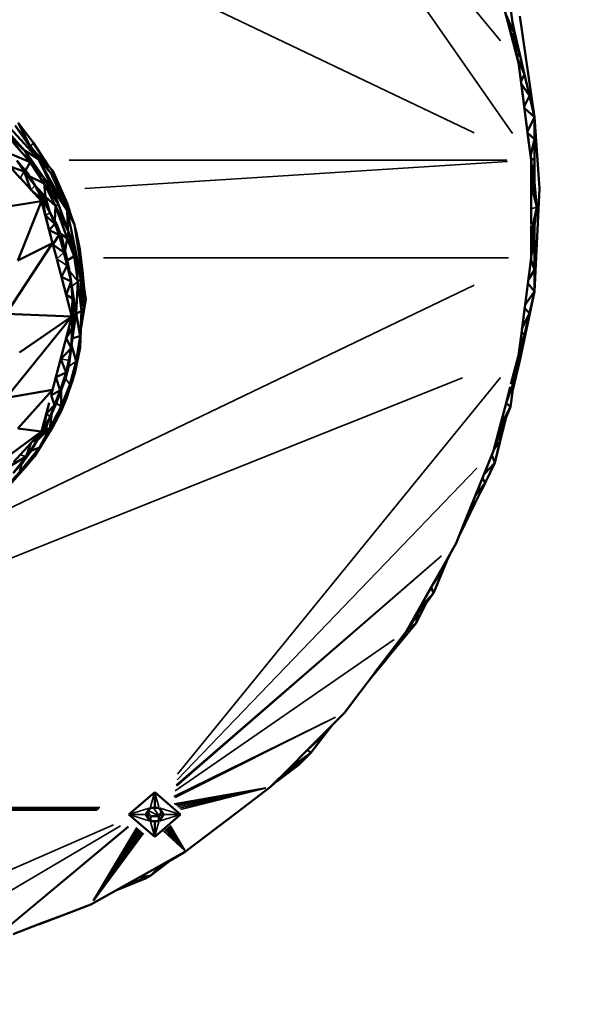
# Model space of a CAD drawing. Units: millimetres. Extents: x 3202 to 23642, y 18748 to 32554.
# Drawn here: x 13664 to 13775, y 26923 to 27113 of the extents above; entities that cross this region are included whole.
import ezdxf

# ---------------------------------------------------------------- set-up
doc = ezdxf.new("R2010")
doc.units = ezdxf.units.MM
doc.layers.add('MD_Visible', color=7, linetype='Continuous', lineweight=50)
doc.layers.add('MD_Visible Narrow', color=7, linetype='Continuous', lineweight=35)

# ---------------------------------------------------------------- blocks, each defined once
blk = doc.blocks.new('CustomObjectsInViewport5_0')
at = {"layer": 'MD_Visible'}
for p, q in [((9989.95, 8056.14), (9985.1, 8074.64)), ((9988.39, 8066.85), (9989.03, 8062.01)), ((9989.03, 8062.01), (9988.39, 8066.85)), ((9989.03, 8062.01), (9987.53, 8065.39)), ((9987.53, 8065.39), (9988.74, 8060.77)), ((9989.19, 8062.15), (9988.76, 8064.02)), ((9993.01, 8045.58), (9990.22, 8065.17)), ((9988.74, 8060.77), (9989.03, 8062.01)), ((9989.03, 8062.01), (9990.15, 8058.01)), ((9989.03, 8062.01), (9989.65, 8057.27)), ((9989.65, 8057.27), (9989.03, 8062.01)), ((9990.15, 8058.01), (9989.19, 8062.15)), ((9988.74, 8060.77), (9989.95, 8056.14)), ((9989.96, 8058.82), (9990.47, 8056.63)), ((9989.67, 8057.19), (9990.15, 8058.01)), ((9991.1, 8053.87), (9989.7, 8057.1)), ((9992.36, 8037.27), (9989.95, 8056.14)), ((9989.95, 8056.14), (9990.55, 8051.42)), ((9991.1, 8053.87), (9990.15, 8058.01)), ((9990.41, 8052.54), (9991.1, 8053.87)), ((9992.06, 8049.72), (9991.1, 8053.87)), ((9992.06, 8049.72), (9990.46, 8052.09)), ((9990.55, 8051.42), (9991.15, 8046.71)), ((9991.03, 8047.67), (9992.06, 8049.72)), ((9993.01, 8045.58), (9992.06, 8049.72)), ((9887.72, 8047.49), (9896.93, 8037.45)), ((9993.01, 8045.58), (9991.07, 8047.37)), ((9991.15, 8046.71), (9991.76, 8041.99)), ((9991.65, 8042.81), (9993.01, 8045.58)), ((9993.01, 8045.58), (9993.98, 8031.79)), ((9993.01, 8041.36), (9993.01, 8045.58)), ((9899.37, 8034.7), (9892.37, 8043.96)), ((9896.93, 8037.45), (9892.37, 8043.96)), ((9895.18, 8040.24), (9892.97, 8044.52)), ((9892.97, 8044.52), (9895.9, 8040.66)), ((9894.35, 8039.02), (9890.2, 8042.75)), ((9890.2, 8042.75), (9895.31, 8036.87)), ((9891.15, 8042.57), (9894.35, 8039.02)), ((9993.01, 8041.36), (9991.69, 8042.55)), ((9991.76, 8041.99), (9992.36, 8037.27)), ((9992.26, 8038.04), (9993.01, 8041.36)), ((9993.01, 8037.13), (9993.01, 8041.36)), ((9894.25, 8039.13), (9896.93, 8037.45)), ((9894.35, 8039.02), (9898, 8033.8)), ((9895.31, 8036.87), (9894.35, 8039.02)), ((9898.99, 8035.93), (9895.9, 8040.66)), ((9899.66, 8035.2), (9895.9, 8039.29)), ((9891.84, 8038.39), (9895.31, 8036.87)), ((9892.69, 8037.22), (9894.12, 8035.06)), ((9892.69, 8037.22), (9894.66, 8034.94)), ((9896.93, 8037.45), (9899.66, 8031.8)), ((9896.93, 8037.45), (9899.37, 8034.7)), ((9902.44, 8027.58), (9896.93, 8037.45)), ((9992.3, 8037.74), (9993.01, 8037.13)), ((9992.36, 8024.79), (9992.36, 8037.27)), ((9992.36, 8037.27), (9992.85, 8032.98)), ((9993.01, 8037.13), (9992.85, 8032.98)), ((9993.01, 8032.9), (9993.01, 8037.13)), ((9894.12, 8035.06), (9891.33, 8036.01)), ((9891.33, 8036.01), (9893.39, 8033.77)), ((9895.31, 8036.87), (9894.4, 8035.24)), ((9895.31, 8036.87), (9898.01, 8032.72)), ((9898, 8033.8), (9895.31, 8036.87)), ((9899.66, 8035.2), (9899.37, 8034.7)), ((9902.48, 8028.95), (9899.66, 8035.2)), ((9903.87, 8024.8), (9899.66, 8035.2)), ((9897.51, 8029.3), (9893.36, 8033.81)), ((9894.12, 8035.06), (9895.45, 8031.53)), ((9894.66, 8034.94), (9894.12, 8035.06)), ((9896.25, 8032.31), (9894.12, 8035.06)), ((9896.19, 8032.43), (9894.66, 8034.94)), ((9896.25, 8032.31), (9894.66, 8034.94)), ((9898.01, 8032.72), (9895.13, 8034.18)), ((9898, 8033.8), (9898.01, 8032.72)), ((9899.66, 8031.8), (9898, 8033.8)), ((9898, 8033.8), (9900.81, 8028.65)), ((9899.37, 8034.7), (9902.44, 8027.58)), ((9903.87, 8024.8), (9899.37, 8034.7)), ((9897.69, 8029.61), (9895.45, 8031.53)), ((9896.19, 8032.43), (9898.28, 8030.16)), ((9898.2, 8029.43), (9896.19, 8032.43)), ((9896.19, 8032.43), (9896.25, 8032.31)), ((9896.25, 8032.31), (9897.69, 8029.61)), ((9896.25, 8032.31), (9898.2, 8029.43)), ((9898.01, 8032.72), (9900.81, 8028.65)), ((9900.19, 8028.38), (9898.01, 8032.72)), ((9898.01, 8032.72), (9898.28, 8030.16)), ((9899.66, 8031.8), (9902.44, 8027.58)), ((9900.81, 8028.65), (9899.66, 8031.8)), ((9992.85, 8032.98), (9992.36, 8032.53)), ((9992.36, 8032.53), (9993.49, 8028.14)), ((9993.01, 8032.9), (9992.85, 8032.98)), ((9992.85, 8032.98), (9993.49, 8028.14)), ((9993.49, 8028.14), (9992.85, 8032.98)), ((9993.49, 8028.14), (9993.01, 8032.9)), ((9993.98, 8031.79), (9993.01, 8011.77)), ((9897.69, 8029.61), (9897.51, 8029.3)), ((9897.69, 8029.61), (9898.2, 8029.43)), ((9899.16, 8027.08), (9897.69, 8029.61)), ((9897.69, 8029.61), (9898.25, 8026.51)), ((9898.28, 8030.16), (9898.2, 8029.43)), ((9899.16, 8027.08), (9898.2, 8029.43)), ((9900.19, 8028.38), (9898.28, 8030.16)), ((9898.28, 8030.16), (9898.97, 8027.54)), ((9881.34, 8026.81), (9897.51, 8029.3)), ((9897.51, 8029.3), (9892.9, 8017.84)), ((9897.51, 8029.3), (9898.25, 8026.51)), ((9899.65, 8021.2), (9897.51, 8029.3)), ((9900.06, 8025.53), (9900.19, 8028.38)), ((9900.81, 8028.65), (9900.19, 8028.38)), ((9902.45, 8022.17), (9900.19, 8028.38)), ((9900.19, 8028.38), (9902.71, 8023.35)), ((9902.71, 8023.35), (9900.81, 8028.65)), ((9902.21, 8028.91), (9902.48, 8028.95)), ((9902.44, 8027.58), (9904.15, 8019.42)), ((9902.59, 8023.68), (9902.44, 8027.58)), ((9902.44, 8027.58), (9903.87, 8024.8)), ((9902.48, 8028.95), (9903.53, 8025.63)), ((9992.36, 8023.06), (9993.49, 8028.14)), ((9993.49, 8028.14), (9992.85, 8023.3)), ((9992.85, 8023.3), (9993.49, 8028.14)), ((9993.01, 8024.45), (9993.49, 8028.14)), ((9900.08, 8024.95), (9898.25, 8026.51)), ((9898.25, 8026.51), (9898.98, 8023.72)), ((9899.16, 8027.08), (9900.08, 8024.95)), ((9899.16, 8027.08), (9900.42, 8024.9)), ((9898.98, 8023.72), (9900.08, 8024.95)), ((9900.93, 8022.8), (9898.98, 8023.72)), ((9898.98, 8023.72), (9899.72, 8020.93)), ((9900.08, 8024.95), (9900.93, 8022.8)), ((9900.42, 8024.9), (9900.08, 8024.95)), ((9901.5, 8022.08), (9900.42, 8024.9)), ((9900.93, 8022.8), (9900.42, 8024.9)), ((9906.06, 8010.29), (9903.87, 8024.8)), ((9903.94, 8024.36), (9904.16, 8023.67)), ((9904.16, 8023.67), (9904, 8023.96)), ((9904.94, 8019.99), (9904.16, 8023.67)), ((9992.36, 8024.62), (9992.36, 8023.06)), ((9992.85, 8023.3), (9993.01, 8024.45)), ((9993.01, 8021.43), (9993.01, 8024.45)), ((9900.93, 8022.8), (9899.72, 8020.93)), ((9901.5, 8022.08), (9900.93, 8022.8)), ((9901.84, 8019.35), (9900.93, 8022.8)), ((9900.93, 8022.8), (9901.68, 8020.64)), ((9901.16, 8022.99), (9902.45, 8022.17)), ((9901.68, 8020.64), (9901.5, 8022.08)), ((9901.5, 8022.08), (9902.33, 8018.49)), ((9902.45, 8022.17), (9902.05, 8019.7)), ((9902.71, 8023.35), (9902.45, 8022.17)), ((9902.45, 8022.17), (9903.81, 8018.68)), ((9902.71, 8023.35), (9904.17, 8019.37)), ((9903.81, 8018.68), (9902.71, 8023.35)), ((9992.36, 8018.32), (9992.85, 8023.3)), ((9992.85, 8023.3), (9992.36, 8023.06)), ((9992.36, 8023.06), (9992.36, 8018.32)), ((9993.01, 8020.22), (9992.85, 8023.3)), ((9993.01, 8023.23), (9993.01, 8023.23)), ((9993.01, 8023.23), (9993.01, 8023.23)), ((9993.01, 8023.23), (9993.01, 8023.23)), ((9993.01, 8023.23), (9993.01, 8023.23)), ((9890.67, 8007.47), (9899.65, 8021.2)), ((9892.9, 8017.84), (9899.65, 8021.2)), ((9900.45, 8018.14), (9899.65, 8021.2)), ((9899.72, 8020.93), (9900.45, 8018.14)), ((9899.72, 8020.93), (9901.84, 8019.35)), ((9902.33, 8018.49), (9901.68, 8020.64)), ((9901.68, 8020.64), (9901.84, 8019.35)), ((9904.52, 8020.52), (9904.94, 8019.99)), ((9904.94, 8019.99), (9904.75, 8018.99)), ((9904.94, 8019.99), (9905.42, 8015.8)), ((9993.01, 8020.22), (9992.42, 8018.92)), ((9993.01, 8021.43), (9993.01, 8011.77)), ((9903.39, 8006.98), (9900.47, 8018.06)), ((9902.33, 8018.49), (9901.84, 8019.35)), ((9902.46, 8016.84), (9901.84, 8019.35)), ((9902.33, 8018.49), (9902.46, 8016.84)), ((9902.33, 8018.49), (9902.83, 8016.13)), ((9903.81, 8018.68), (9902.47, 8017.82)), ((9904.17, 8019.37), (9903.81, 8018.68)), ((9903.81, 8018.68), (9904.53, 8013.74)), ((9905.14, 8014.13), (9903.81, 8018.68)), ((9905.14, 8014.13), (9904.17, 8019.37)), ((9904.23, 8019.04), (9906.06, 8010.29)), ((9990.55, 8004.15), (9992.36, 8018.32)), ((9992.33, 8018.09), (9993.01, 8016)), ((9992.36, 8019.59), (9992.36, 8019.59)), ((9992.36, 8019.59), (9992.36, 8019.59)), ((9902.46, 8016.84), (9901.38, 8014.63)), ((9903.23, 8013.75), (9902.46, 8016.84)), ((9902.46, 8016.84), (9902.83, 8016.13)), ((9903.23, 8013.75), (9902.83, 8016.13)), ((9905.18, 8016.12), (9905.42, 8015.8)), ((9901.38, 8014.63), (9903.23, 8013.75)), ((9904.53, 8013.74), (9905.14, 8014.13)), ((9905.14, 8014.13), (9905.78, 8008.58)), ((9905.26, 8007.96), (9905.14, 8014.13)), ((9905.42, 8015.8), (9905.74, 8012.39)), ((9993.01, 8016), (9991.81, 8014.01)), ((9993.01, 8011.77), (9993.01, 8016)), ((9903.23, 8013.75), (9902.3, 8011.13)), ((9903.84, 8009.9), (9903.23, 8013.75)), ((9903.48, 8010.45), (9903.23, 8013.75)), ((9904.53, 8013.74), (9904.24, 8007.53)), ((9905.26, 8007.96), (9904.53, 8013.74)), ((9906.06, 8010.29), (9905.34, 8012.43)), ((9993.01, 8011.77), (9991.73, 8013.42)), ((9991.76, 8013.6), (9991.76, 8013.6)), ((9902.3, 8011.13), (9903.48, 8010.45)), ((9903.48, 8010.45), (9903.39, 8006.98)), ((9903.48, 8010.45), (9903.84, 8009.9)), ((9903.7, 8007.3), (9903.48, 8010.45)), ((9990.22, 7998.42), (9993.01, 8011.77)), ((9991.19, 8009.14), (9993.01, 8011.77)), ((9993.01, 8011.77), (9991.79, 8006.46)), ((9992.06, 8007.63), (9993.01, 8011.77)), ((9903.7, 8007.3), (9903.84, 8009.9)), ((9903.84, 8009.9), (9904.24, 8007.53)), ((9905.13, 8004.43), (9906.06, 8010.29)), ((9905.13, 8004.46), (9905.92, 8009.41)), ((9905.19, 8005.93), (9905.78, 8008.58)), ((9905.26, 8007.96), (9905.78, 8008.58)), ((9905.78, 8008.58), (9905.26, 8007.96)), ((9905.78, 8008.58), (9906.06, 8010.29)), ((9991.15, 8008.87), (9990.55, 8004.15)), ((9992.06, 8007.63), (9991.12, 8008.6)), ((9991.15, 8008.87), (9991.15, 8008.87)), ((9890.67, 8007.47), (9903.39, 8006.98)), ((9890.67, 7991.21), (9903.39, 8006.98)), ((9893.26, 8000.01), (9903.39, 8006.98)), ((9903.39, 8006.98), (9893.26, 8000.01)), ((9900.15, 7994.69), (9903.39, 8006.98)), ((9903.39, 8006.98), (9903.7, 8007.3)), ((9903.7, 8007.3), (9903.39, 8006.98)), ((9903.47, 8004.7), (9903.39, 8006.98)), ((9903.7, 8007.3), (9903.47, 8004.7)), ((9903.7, 8007.3), (9904.24, 8007.53)), ((9903.7, 8004.13), (9904.24, 8007.53)), ((9904.24, 8007.53), (9903.7, 8007.3)), ((9903.7, 8007.3), (9903.7, 8004.13)), ((9904.24, 8007.53), (9905.26, 8007.96)), ((9905.26, 8007.96), (9904.24, 8007.53)), ((9904.96, 8003.14), (9904.24, 8007.53)), ((9905.26, 8007.96), (9904.96, 8003.14)), ((9905.26, 8007.96), (9905, 8000.97)), ((9992.06, 8007.63), (9990.6, 8004.57)), ((9991.1, 8003.48), (9992.06, 8007.63)), ((9902.3, 8002.84), (9903.47, 8004.7)), ((9903.47, 8004.7), (9903.23, 8000.85)), ((9903.7, 8004.13), (9903.47, 8004.7)), ((9903.23, 8000.85), (9902.3, 8002.84)), ((9903.23, 8000.85), (9903.7, 8004.13)), ((9903.51, 8002.78), (9904.96, 8003.14)), ((9904.96, 8003.14), (9904.2, 7998.27)), ((9905, 8000.97), (9904.96, 8003.14)), ((9990.55, 8004.15), (9989.94, 7999.42)), ((9991.1, 8003.48), (9990.05, 8000.28)), ((9990.15, 7999.33), (9991.1, 8003.48)), ((9990.51, 8003.82), (9991.1, 8003.48)), ((9990.55, 8004.15), (9990.55, 8004.15)), ((9901.21, 7998.69), (9903.23, 8000.85)), ((9903.23, 8000.85), (9902.82, 7998.48)), ((9903.23, 8000.85), (9902.87, 7997.67)), ((9904.2, 7998.27), (9903.31, 8001.4)), ((9903.93, 7995.94), (9905, 8000.97)), ((9905, 8000.97), (9904.2, 7998.27)), ((9988.48, 7993.83), (9989.94, 7999.42)), ((9989.94, 7999.42), (9988.73, 7994.8)), ((9990.15, 7999.33), (9989.03, 7994.27)), ((9989.89, 7999.21), (9990.15, 7999.33)), ((9901.21, 7998.69), (9902.26, 7996.13)), ((9902.87, 7997.67), (9902.22, 7995.15)), ((9902.26, 7996.13), (9902.82, 7998.48)), ((9902.26, 7996.13), (9902.87, 7997.67)), ((9902.87, 7997.67), (9902.82, 7998.48)), ((9904.2, 7998.27), (9903.01, 7993.71)), ((9904.2, 7998.27), (9903.93, 7995.94)), ((9988.82, 7992.73), (9990.22, 7998.42)), ((9989.47, 7997.62), (9989.03, 7994.27)), ((9989.03, 7994.27), (9989.47, 7997.62)), ((9900.28, 7995.18), (9899.36, 7991.68)), ((9902.26, 7996.13), (9900.28, 7995.18)), ((9900.28, 7995.18), (9901.09, 7992.6)), ((9902.22, 7995.15), (9900.96, 7991.79)), ((9901.09, 7992.6), (9902.26, 7996.13)), ((9902.26, 7996.13), (9901.68, 7993.96)), ((9901.68, 7993.96), (9902.22, 7995.15)), ((9902.26, 7996.13), (9902.22, 7995.15)), ((9903.93, 7995.94), (9902.25, 7990.96)), ((9903.01, 7993.71), (9903.93, 7995.94)), ((9903.58, 7994.68), (9903.66, 7995.13)), ((9903.58, 7994.68), (9903.65, 7995.13)), ((9900.96, 7991.79), (9901.68, 7993.96)), ((9901.68, 7993.96), (9901.09, 7992.6)), ((9903.01, 7993.71), (9901.33, 7989.49)), ((9902.25, 7990.96), (9903.01, 7993.71)), ((9903.58, 7994.68), (9902.77, 7992.5)), ((9903.6, 7994.96), (9903.58, 7994.68)), ((9987.52, 7990.18), (9989.03, 7994.27)), ((9988.35, 7993.34), (9987.52, 7990.18)), ((9989.03, 7994.27), (9988.39, 7989.43)), ((9988.39, 7989.43), (9989.03, 7994.27)), ((9988.73, 7994.8), (9988.73, 7994.8)), ((9989.03, 7994.27), (9988.73, 7994.8)), ((9890.67, 7991.21), (9899.65, 7992.77)), ((9899.65, 7992.77), (9892.9, 7985.25)), ((9899.36, 7991.68), (9901.09, 7992.6)), ((9900.04, 7989.79), (9899.36, 7991.68)), ((9901.09, 7992.6), (9900.04, 7989.79)), ((9900.96, 7991.79), (9900.04, 7989.79)), ((9900.13, 7989.64), (9900.96, 7991.79)), ((9901.09, 7992.6), (9900.96, 7991.79)), ((9901.33, 7989.49), (9901.3, 7992.69)), ((9988.07, 7992.29), (9988.07, 7992.29)), ((9988.07, 7992.29), (9988.07, 7992.29)), ((9988.07, 7992.29), (9988.07, 7992.29)), ((9988.07, 7992.29), (9988.07, 7992.29)), ((9897.51, 7984.67), (9898.97, 7990.2)), ((9898.44, 7988.17), (9900.04, 7989.79)), ((9899.12, 7985.33), (9901.33, 7989.49)), ((9899.16, 7987.52), (9900.04, 7989.79)), ((9899.16, 7987.52), (9900.13, 7989.64)), ((9902.25, 7990.96), (9899.72, 7985.56)), ((9899.72, 7985.56), (9901.33, 7989.49)), ((9900.04, 7989.79), (9900.13, 7989.64)), ((9900.33, 7990.17), (9901.33, 7989.49)), ((9901.31, 7988.6), (9902.25, 7990.96)), ((9901.33, 7989.49), (9902.25, 7990.96)), ((9987.52, 7990.18), (9986.31, 7985.56)), ((9986.31, 7985.56), (9988.39, 7989.43)), ((9988.39, 7989.43), (9986.52, 7984.92)), ((9986.52, 7984.92), (9988.39, 7989.43)), ((9988.39, 7989.43), (9987.52, 7990.18)), ((9897.95, 7985.3), (9898.44, 7988.17)), ((9899.16, 7987.52), (9897.95, 7985.3)), ((9899.16, 7987.52), (9898.2, 7985.36)), ((9898.44, 7988.17), (9899.16, 7987.52)), ((9899.48, 7988.23), (9899.12, 7985.33)), ((9899.72, 7985.56), (9901.31, 7988.6)), ((9899.72, 7985.56), (9896.11, 7979.83)), ((9897.14, 7981.57), (9899.72, 7985.56)), ((9898.7, 7986.5), (9898.28, 7984.89)), ((9898.28, 7984.89), (9898.7, 7986.5)), ((9899.72, 7985.56), (9899.12, 7985.33)), ((9986.31, 7985.56), (9985.1, 7980.94)), ((9985.37, 7978.6), (9987.48, 7987.22)), ((9986.52, 7984.92), (9986.31, 7985.56)), ((9986.32, 7982.75), (9987.2, 7986.55)), ((9881.34, 7972.72), (9897.51, 7984.67)), ((9892.05, 7978.74), (9897.51, 7984.67)), ((9897.51, 7984.67), (9892.9, 7985.25)), ((9897.51, 7984.67), (9895.45, 7982.43)), ((9896.62, 7982.85), (9899.12, 7985.33)), ((9896.81, 7983.19), (9898.2, 7985.36)), ((9897.95, 7985.3), (9896.81, 7983.19)), ((9897.03, 7983.54), (9898.28, 7984.89)), ((9899.12, 7985.33), (9897.14, 7981.57)), ((9897.95, 7985.3), (9897.51, 7984.67)), ((9898.2, 7985.36), (9897.95, 7985.3)), ((9898.2, 7985.36), (9898.28, 7984.89)), ((9899.12, 7985.33), (9898.28, 7984.89)), ((9985.1, 7980.94), (9986.52, 7984.92)), ((9986.52, 7984.92), (9986.32, 7982.75)), ((9894.51, 7979.79), (9896.81, 7983.19)), ((9895.45, 7982.43), (9894.51, 7979.79)), ((9896.81, 7983.19), (9895.61, 7981.05)), ((9986.32, 7982.75), (9985.17, 7981.13)), ((9985.37, 7978.6), (9986.32, 7982.75)), ((9985.49, 7982.43), (9985.49, 7982.43)), ((9985.49, 7982.43), (9985.49, 7982.43)), ((9894.51, 7979.79), (9891.33, 7977.96)), ((9892, 7976.56), (9894.51, 7979.79)), ((9897.14, 7981.57), (9893.28, 7976.84)), ((9893.82, 7978.59), (9895.61, 7981.05)), ((9894.51, 7979.79), (9893.82, 7978.59)), ((9894.39, 7977.76), (9897.14, 7981.57)), ((9896.11, 7979.83), (9894.39, 7977.76)), ((9895.61, 7981.05), (9894.51, 7979.79)), ((9895.51, 7980.92), (9897.14, 7981.57)), ((9897.14, 7981.57), (9896.11, 7979.83)), ((9977.86, 7963.04), (9985.1, 7980.94)), ((9985.1, 7980.94), (9983.29, 7976.46)), ((9985.37, 7978.6), (9984.77, 7980.12)), ((9893.82, 7978.59), (9892, 7976.56)), ((9893.28, 7976.84), (9893.64, 7978.39)), ((9985.37, 7978.6), (9982.61, 7972.99)), ((9985.37, 7978.6), (9983.27, 7976.4)), ((9983.46, 7974.72), (9985.37, 7978.6)), ((9893.28, 7976.84), (9889.91, 7973.17)), ((9891.25, 7974.17), (9894.39, 7977.76)), ((9891.25, 7974.17), (9893.28, 7976.84)), ((9893.28, 7976.84), (9894.39, 7977.76)), ((9983.29, 7976.46), (9981.48, 7971.99)), ((9981.55, 7970.83), (9983.46, 7974.72)), ((9983.46, 7974.72), (9981.6, 7972.28)), ((9982.95, 7975.61), (9983.46, 7974.72)), ((9979.64, 7966.94), (9981.55, 7970.83)), ((9981.48, 7971.99), (9979.67, 7967.51)), ((9981.55, 7970.83), (9980.06, 7968.47)), ((9981.15, 7971.18), (9981.55, 7970.83)), ((9981.48, 7971.99), (9981.48, 7971.99)), ((9979.67, 7967.51), (9977.86, 7963.04)), ((9978.49, 7964.58), (9979.64, 7966.94)), ((9979.64, 7966.94), (9978.83, 7965.42)), ((9979.64, 7966.94), (9979.43, 7966.92)), ((9979.67, 7967.51), (9979.67, 7967.51)), ((9978.96, 7965.54), (9978.49, 7964.58)), ((9975.44, 7958.77), (9977.86, 7963.04)), ((9977.86, 7963.04), (9975.44, 7958.77)), ((9976, 7959.5), (9976.88, 7961.3)), ((9968.2, 7945.99), (9975.44, 7958.77)), ((9975.44, 7958.77), (9973.03, 7954.51)), ((9976.37, 7960.4), (9975.31, 7957.85)), ((9975.31, 7957.85), (9976.37, 7960.4)), ((9975.31, 7957.85), (9975.44, 7958.77)), ((9975.44, 7958.77), (9975.44, 7958.77)), ((9973.03, 7954.51), (9975.31, 7957.85)), ((9975.31, 7957.85), (9973.44, 7953.34)), ((9973.44, 7953.34), (9975.31, 7957.85)), ((9975.18, 7958.3), (9975.18, 7958.3)), ((9973.44, 7953.34), (9970.47, 7949.47)), ((9970.47, 7949.47), (9973.44, 7953.34)), ((9973.03, 7954.51), (9970.61, 7950.25)), ((9970.61, 7950.25), (9973.44, 7953.34)), ((9973.44, 7953.34), (9972.01, 7951.39)), ((9973.44, 7953.34), (9973.03, 7954.51)), ((9970.11, 7947.5), (9972.01, 7951.39)), ((9972.01, 7951.39), (9970.47, 7949.47)), ((9970.61, 7950.25), (9968.2, 7945.99)), ((9968.2, 7945.99), (9970.47, 7949.47)), ((9970.11, 7947.5), (9970.47, 7949.47)), ((9970.47, 7949.47), (9970.61, 7950.25)), ((9970.11, 7947.5), (9962.94, 7938.83)), ((9967.27, 7944.07), (9970.11, 7947.5)), ((9968.34, 7946.21), (9970.11, 7947.5)), ((9969.31, 7947.95), (9969.31, 7947.95)), ((9969.31, 7947.95), (9969.31, 7947.95)), ((9962.05, 7937.87), (9968.2, 7945.99)), ((9967.27, 7944.07), (9965.77, 7942.79)), ((9967.27, 7944.07), (9967.4, 7944.94)), ((9965.2, 7942.03), (9965.2, 7942.03)), ((9961.58, 7937.2), (9964.43, 7940.63)), ((9964.43, 7940.63), (9963.35, 7939.59)), ((9964.47, 7941.06), (9964.43, 7940.63)), ((9962.2, 7938.06), (9959.2, 7934.1)), ((9962.2, 7938.06), (9962.2, 7938.06)), ((9961.04, 7936.54), (9961.58, 7937.2)), ((9961.58, 7937.2), (9961.34, 7936.93)), ((9961.58, 7937.25), (9961.58, 7937.2)), ((9959.2, 7934.1), (9956.2, 7930.14)), ((9959.2, 7934.1), (9959.2, 7934.1)), ((9952.62, 7926.54), (9956.2, 7930.14)), ((9956.2, 7930.14), (9952.62, 7926.54)), ((9952.62, 7926.54), (9949.04, 7922.95)), ((9952.62, 7926.54), (9952.62, 7926.54)), ((9952.64, 7926.23), (9952.62, 7926.54)), ((9953.97, 7927.9), (9952.64, 7926.23)), ((9953.76, 7927.69), (9952.64, 7926.23)), ((9952.64, 7926.23), (9953.76, 7927.69)), ((9949.04, 7922.95), (9952.64, 7926.23)), ((9952.64, 7926.23), (9949.67, 7922.36)), ((9949.67, 7922.36), (9952.64, 7926.23)), ((9951.44, 7925.36), (9951.44, 7925.36)), ((9949.04, 7922.95), (9945.47, 7919.36)), ((9949.67, 7922.36), (9949.04, 7922.95)), ((9945.47, 7919.36), (9949.67, 7922.36)), ((9949.67, 7922.36), (9945.79, 7919.38)), ((9945.79, 7919.38), (9949.67, 7922.36)), ((9949.67, 7922.36), (9947.38, 7920.02)), ((9941.89, 7915.77), (9945.79, 7919.38)), ((9945.47, 7919.36), (9941.89, 7915.77)), ((9947.38, 7920.02), (9942.89, 7916.69)), ((9943.68, 7917.28), (9947.38, 7920.02)), ((9943.68, 7917.28), (9945.79, 7919.38)), ((9945.79, 7919.38), (9945.47, 7919.36)), ((9945.79, 7919.38), (9947.38, 7920.02)), ((9943.34, 7917.11), (9943.68, 7917.28)), ((9941.89, 7915.77), (9937.77, 7912.64)), ((9914.43, 7910.44), (9919.43, 7914.77)), ((9919.43, 7914.77), (9914.43, 7910.44)), ((9919.43, 7914.77), (9924.43, 7910.44)), ((9919.43, 7911.74), (9919.43, 7914.77)), ((9924.43, 7910.44), (9919.43, 7914.77)), ((9919.43, 7914.77), (9919.43, 7911.74)), ((9917.69, 7910.44), (9918.56, 7911.74)), ((9918.56, 7911.74), (9917.69, 7910.44)), ((9918.56, 7911.74), (9919.43, 7911.74)), ((9920.29, 7911.74), (9918.56, 7911.74)), ((9919.43, 7911.74), (9920.29, 7911.74)), ((9920.29, 7911.74), (9921.16, 7910.44)), ((9921.16, 7910.44), (9920.29, 7911.74)), ((9937.77, 7912.64), (9933.66, 7909.51)), ((9937.77, 7912.64), (9937.77, 7912.64)), ((9919.43, 7906.11), (9914.43, 7910.44)), ((9914.43, 7910.44), (9919.43, 7906.11)), ((9918.56, 7909.14), (9917.69, 7910.44)), ((9917.69, 7910.44), (9918.56, 7909.14)), ((9917.75, 7910.51), (9917.75, 7910.52)), ((9917.75, 7910.52), (9917.75, 7910.51)), ((9917.76, 7910.41), (9917.75, 7910.51)), ((9917.75, 7910.51), (9917.76, 7910.41)), ((9918.02, 7910.93), (9918.49, 7910.22)), ((9918.49, 7910.22), (9918.02, 7910.93)), ((9918.59, 7909.25), (9918.49, 7909.31)), ((9918.49, 7909.31), (9918.59, 7909.25)), ((9918.56, 7909.22), (9918.56, 7909.14)), ((9918.56, 7909.14), (9918.56, 7909.22)), ((9918.59, 7910.16), (9918.59, 7909.25)), ((9918.69, 7909.22), (9918.59, 7909.25)), ((9918.59, 7909.25), (9918.69, 7909.22)), ((9918.69, 7910.12), (9920.16, 7910.12)), ((9920.16, 7910.12), (9918.69, 7910.12)), ((9924.43, 7910.44), (9919.43, 7906.11)), ((9919.43, 7906.11), (9924.43, 7910.44)), ((9920.26, 7909.25), (9920.16, 7909.22)), ((9920.16, 7909.22), (9920.26, 7909.25)), ((9920.26, 7909.25), (9920.26, 7910.16)), ((9920.36, 7909.31), (9920.26, 7909.25)), ((9920.26, 7909.25), (9920.36, 7909.31)), ((9921.16, 7910.44), (9920.29, 7909.14)), ((9920.29, 7909.14), (9921.16, 7910.44)), ((9920.29, 7909.14), (9920.29, 7909.22)), ((9920.29, 7909.22), (9920.29, 7909.14)), ((9920.36, 7910.22), (9920.83, 7910.93)), ((9920.83, 7910.93), (9920.36, 7910.22)), ((9921.1, 7910.51), (9921.09, 7910.41)), ((9921.09, 7910.41), (9921.1, 7910.51)), ((9921.1, 7910.52), (9921.1, 7910.51)), ((9921.1, 7910.51), (9921.1, 7910.52)), ((9925.42, 7903.26), (9933.66, 7909.51)), ((9919.43, 7909.14), (9918.56, 7909.14)), ((9918.56, 7909.14), (9920.29, 7909.14)), ((9919.43, 7906.11), (9919.43, 7909.14)), ((9920.29, 7909.14), (9919.43, 7909.14)), ((9919.43, 7909.14), (9919.43, 7906.11)), ((9907.03, 7892.98), (9925.42, 7903.26)), ((9922.56, 7901.56), (9918.69, 7898.58)), ((9918.69, 7898.58), (9922.56, 7901.56)), ((9922.56, 7901.56), (9920.83, 7900.69)), ((9925.42, 7903.26), (9922.56, 7901.56)), ((9920.83, 7900.69), (9918.69, 7898.58)), ((9913.34, 7896.28), (9917.75, 7898.07)), ((9918.69, 7898.58), (9914.18, 7896.72)), ((9914.18, 7896.72), (9918.69, 7898.58)), ((9916.23, 7898.12), (9914.18, 7896.72)), ((9918.69, 7898.58), (9916.23, 7898.12)), ((9917.75, 7898.07), (9918.69, 7898.58)), ((9914.18, 7896.72), (9911.63, 7895.55)), ((9912.25, 7895.83), (9913.34, 7896.28)), ((9911.63, 7895.55), (9911.63, 7895.55)), ((9907.03, 7892.98), (9902.02, 7891.06)), ((9896.92, 7889.11), (9902.02, 7891.06)), ((9902.02, 7891.06), (9897.01, 7889.14)), ((9902.02, 7891.06), (9902.02, 7891.06)), ((9902.02, 7891.06), (9902.02, 7891.06)), ((9897.01, 7889.14), (9892, 7887.22))]:
    blk.add_line(p, q, dxfattribs=at)
at = {"layer": 'MD_Visible Narrow'}
for p, q in [((9981.37, 8042.53), (9783.43, 8137.19)), ((9923.75, 8136.84), (9986.46, 8060.39)), ((9923.71, 8135.76), (9988.75, 8042.46)), ((9989.18, 8062.15), (9989.03, 8062.02)), ((9895.87, 8040.63), (9895.45, 8039.96)), ((9902.83, 8037.27), (9987.65, 8037.27)), ((9905.9, 8031.75), (9987.81, 8036.98)), ((9893.43, 8033.83), (9894.08, 8035)), ((9895.49, 8031.57), (9896.21, 8032.27)), ((9993.43, 8028.12), (9992.42, 8027.81)), ((9898.29, 8026.54), (9899.11, 8027.06)), ((9904.15, 8023.66), (9904.06, 8023.56)), ((9901.77, 8019.29), (9900.52, 8018.2)), ((9900.55, 8018.07), (9902.36, 8016.91)), ((9988, 8018.32), (9909.49, 8018.32)), ((9904.45, 8013.84), (9902.97, 8015.68)), ((9783.17, 7917.86), (9981.35, 8013.03)), ((9903.44, 8012.83), (9904.47, 8013.69)), ((9991.15, 8008.87), (9991.15, 8008.87)), ((9990.55, 8004.15), (9990.55, 8004.15)), ((9902.74, 7998.49), (9901.29, 7998.68)), ((9902.84, 7997.31), (9904.13, 7998.22)), ((9979.06, 7995.08), (9783.15, 7916.82)), ((9923.84, 7918.23), (9986.46, 7995.15)), ((9902.19, 7994.89), (9902.97, 7993.77)), ((9896.74, 7983.15), (9895.52, 7982.47)), ((9893.45, 7980.17), (9894.46, 7979.81)), ((9981.87, 7977.58), (9923.77, 7917.16)), ((9981.48, 7971.99), (9981.48, 7971.99)), ((9975, 7960.57), (9923.59, 7916.1)), ((9923.7, 7916.01), (9975.01, 7960.56)), ((9965.84, 7944.36), (9923.42, 7914.98)), ((9962.2, 7938.06), (9962.2, 7938.06)), ((9959.2, 7934.1), (9959.2, 7934.1)), ((9954.45, 7929.28), (9923.11, 7913.93)), ((9923.22, 7913.84), (9954.46, 7929.28)), ((9954.47, 7929.27), (9923.4, 7913.69)), ((9940.91, 7915.6), (9923.22, 7912.5)), ((9923.4, 7912.35), (9940.92, 7915.59)), ((9940.93, 7915.58), (9923.64, 7912.14)), ((9940.94, 7915.56), (9923.92, 7911.89)), ((9940.96, 7915.55), (9924.23, 7911.63)), ((9924.52, 7911.38), (9940.98, 7915.54)), ((9919.38, 7914.62), (9918.6, 7911.89)), ((9920.25, 7911.89), (9919.47, 7914.62)), ((9908.82, 7911.77), (9780.22, 7911.77)), ((9908.58, 7911.54), (9780.46, 7911.54)), ((9780.78, 7911.24), (9908.27, 7911.24)), ((9914.63, 7910.5), (9918.35, 7911.67)), ((9918.29, 7911.12), (9920.13, 7910.2)), ((9919.27, 7911.66), (9920.21, 7910.24)), ((9924.22, 7910.5), (9920.5, 7911.67)), ((9937.77, 7912.64), (9937.77, 7912.64)), ((9914.59, 7910.44), (9917.53, 7910.44)), ((9918.35, 7909.2), (9914.63, 7910.37)), ((9917.72, 7910.47), (9917.75, 7910.51)), ((9918.56, 7909.22), (9918.58, 7909.25)), ((9920.27, 7909.25), (9920.29, 7909.22)), ((9924.22, 7910.37), (9920.5, 7909.2)), ((9921.1, 7910.51), (9921.11, 7910.51)), ((9921.13, 7910.47), (9921.1, 7910.51)), ((9921.32, 7910.44), (9924.26, 7910.44)), ((9847.53, 7880.48), (9911.45, 7908.39)), ((9912.83, 7908.22), (9868.28, 7882)), ((9888.42, 7886.5), (9914.26, 7908.13)), ((9914.37, 7908.04), (9888.43, 7886.49)), ((9907.5, 7893.76), (9916, 7907.88)), ((9907.5, 7893.76), (9916.09, 7907.8)), ((9916.25, 7907.66), (9907.51, 7893.75)), ((9916.47, 7907.48), (9907.52, 7893.74)), ((9916.72, 7907.25), (9907.54, 7893.73)), ((9918.6, 7908.99), (9919.38, 7906.26)), ((9920.25, 7908.99), (9919.47, 7906.26)), ((9921.26, 7907.29), (9925.21, 7903.47)), ((9925.21, 7903.48), (9921.44, 7907.45)), ((9921.66, 7907.64), (9925.23, 7903.49)), ((9925.24, 7903.5), (9921.89, 7907.84)), ((9925.25, 7903.51), (9922.1, 7908.03)), ((9922.29, 7908.18), (9925.26, 7903.52)), ((9925.27, 7903.52), (9922.42, 7908.3)), ((9907.55, 7893.71), (9917, 7907.02)), ((9907.56, 7893.7), (9917.27, 7906.78)), ((9921.12, 7907.17), (9925.2, 7903.47)), ((9917.57, 7898.01), (9914.36, 7896.79)), ((9912.58, 7895.98), (9913.3, 7896.26)), ((9913.39, 7896.3), (9914.14, 7896.7))]:
    blk.add_line(p, q, dxfattribs=at)

msp = doc.modelspace()

# ---------------------------------------------------------------- linework, layer by layer
at = {"lineweight": 18}
msp.add_arc((13610.95, 29102.55, 250), 2343.31, 236.35141, 303.64859, dxfattribs=at)
msp.add_open_spline([(13613.56, 27463.2, 250), (14076.3, 27438.95, 250), (14552.46, 27320.23, 250), (14924.27, 27170.01, 250), (15388.4, 26832.8, 250), (15808.08, 26609.65, 250), (16155.72, 26489.95, 250), (16541.05, 26393.88, 250), (16917.18, 26393.88, 250)], degree=3, knots=[0, 0, 0, 0, 1.453772, 3.025905, 4.581489, 6.101303, 7.431689, 8.655671, 8.655671, 8.655671, 8.655671], dxfattribs=at)

# ---------------------------------------------------------------- block references
msp.add_blockref('CustomObjectsInViewport5_0', (3771.15, 19048.89))

doc.saveas('drawing.dxf')
